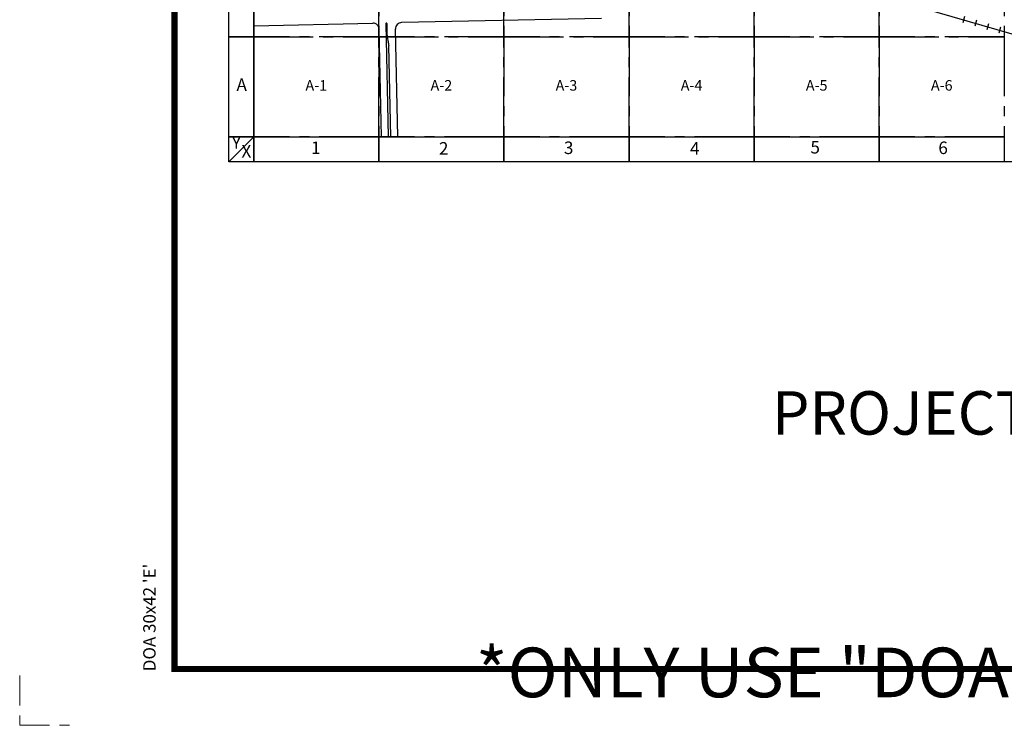
# Paper-space layout 'Layout1' of a CAD drawing. Units: inches. Extents: x 0.4 to 42.4, y 0 to 30.
# Drawn here: x 0.4 to 10.3, y 0 to 7.1 of the extents above; entities that cross this region are included whole.
import ezdxf
from ezdxf.enums import TextEntityAlignment as Align

# ---------------------------------------------------------------- set-up
doc = ezdxf.new("R2010")
doc.units = ezdxf.units.IN
doc.header["$MEASUREMENT"] = 0
doc.linetypes.add('CENTER2', pattern=[1.125, 0.75, -0.125, 0.125, -0.125])
doc.layers.get('0').update_dxf_attribs({"linetype": 'CONTINUOUS'})
doc.layers.get('Defpoints').update_dxf_attribs({"color": 165, "linetype": 'CONTINUOUS'})
for name, color, linetype in [('G-TBLK', 7, 'CONTINUOUS'), ('G-TBLK-APRT-INFO', 4, 'CONTINUOUS'), ('G-TBLK-MISC', 8, 'CONTINUOUS'), ('G-TBLK-TEXT', 3, 'CONTINUOUS')]:
    doc.layers.add(name, color=color, linetype=linetype)
doc.styles.add('Arial', font='arial.ttf')
doc.styles.add('L200', font='SIMPLEX.SHX', dxfattribs={"height": 0.2})
doc.styles.get("Standard").update_dxf_attribs({"font": 'arial.ttf'})

# ---------------------------------------------------------------- blocks, each defined once
blk = doc.blocks.new('LAS')
at = {"color": 251}
for p, q in [((5.721, 0.985), (9.028, 0.022)), ((6.537, 0.784), (6.518, 0.716)), ((-1.419, 0.682), (-0.085, 0.711)), ((2.475, 0.764), (0.237, 0.717)), ((6.671, 0.745), (6.652, 0.677)), ((6.806, 0.705), (6.787, 0.638)), ((6.94, 0.666), (6.921, 0.599)), ((0.012, -0.56), (-0.014, 0.642)), ((0.194, -0.56), (0.168, 0.646))]:
    blk.add_line(p, q, dxfattribs=at)
at = {"color": 252}
for p, q in [((0.089, -0.56), (0.062, 0.707)), ((0.076, 0.574), (0.073, 0.707)), ((0.117, -0.56), (0.095, 0.459))]:
    blk.add_line(p, q, dxfattribs=at)
at = {"color": 251}
for centre, start, end in [((-0.084, 0.641), 1.2264, 91.2475), ((0.238, 0.647), 91.2052, 181.2264)]:
    blk.add_arc(centre, 0.07, start, end, dxfattribs=at)
at = {"color": 252}
for centre, radius, start, end in [((0.067, 0.707), 0.0056, 1.2264, 181.2264), ((0.241, 0.562), 0.166, 175.9784, 201.0716), ((-0.061, 0.451), 0.157, 3.0315, 19.2891)]:
    blk.add_arc(centre, radius, start, end, dxfattribs=at)

psp = doc.layouts.get("Layout1")

# ---------------------------------------------------------------- linework, layer by layer
at = {"layer": 'G-TBLK', "const_width": 0.0625}
psp.add_lwpolyline([(1.9539, 29.5), (41.8945, 29.5), (41.8911, 0.5674), (1.9541, 0.5673)], close=True, dxfattribs=at)
at = {"layer": 'G-TBLK', "color": 254, "linetype": 'CENTER2', "lineweight": 5, "ltscale": 0.4}
psp.add_lwpolyline([(0.3945, 0.5), (0.3945, 0), (0.8945, 0)], dxfattribs=at)
at = {"layer": 'G-TBLK-MISC', "color": 5}
for p, q in [((2.752, 5.928), (2.752, 6.936)), ((2.5, 5.676), (2.752, 5.928))]:
    psp.add_line(p, q, dxfattribs=at)
for points in [[(2.5, 23.064), (25.432, 23.064), (25.432, 5.676), (2.5, 5.676)], [(2.5, 7.944), (2.752, 7.944), (2.752, 6.936), (2.5, 6.936)], [(2.5, 6.936), (2.752, 6.936), (2.752, 5.928), (2.5, 5.928)], [(2.5, 5.928), (2.752, 5.928), (2.752, 5.676), (2.5, 5.676)], [(2.752, 5.928), (4.012, 5.928), (4.012, 5.676), (2.752, 5.676)], [(4.012, 5.928), (5.272, 5.928), (5.272, 5.676), (4.012, 5.676)], [(5.272, 5.928), (6.532, 5.928), (6.532, 5.676), (5.272, 5.676)], [(6.532, 5.928), (7.792, 5.928), (7.792, 5.676), (6.532, 5.676)], [(7.792, 5.928), (9.052, 5.928), (9.052, 5.676), (7.792, 5.676)], [(9.052, 5.928), (10.312, 5.928), (10.312, 5.676), (9.052, 5.676)]]:
    psp.add_lwpolyline(points, close=True, dxfattribs=at)
at = {"layer": 'G-TBLK-MISC', "color": 252, "linetype": 'CENTER2', "ltscale": 0.8}
for points in [[(4.012, 6.936), (2.752, 6.936), (2.752, 7.944), (4.012, 7.944), (4.012, 6.936)], [(5.272, 6.936), (4.012, 6.936), (4.012, 7.944), (5.272, 7.944), (5.272, 6.936)], [(6.532, 6.936), (5.272, 6.936), (5.272, 7.944), (6.532, 7.944), (6.532, 6.936)], [(7.792, 6.936), (6.532, 6.936), (6.532, 7.944), (7.792, 7.944), (7.792, 6.936)], [(9.052, 6.936), (7.792, 6.936), (7.792, 7.944), (9.052, 7.944), (9.052, 6.936)], [(10.312, 6.936), (9.052, 6.936), (9.052, 7.944), (10.312, 7.944), (10.312, 6.936)], [(4.012, 5.928), (2.752, 5.928), (2.752, 6.936), (4.012, 6.936), (4.012, 5.928)], [(5.272, 5.928), (4.012, 5.928), (4.012, 6.936), (5.272, 6.936), (5.272, 5.928)], [(6.532, 5.928), (5.272, 5.928), (5.272, 6.936), (6.532, 6.936), (6.532, 5.928)], [(7.792, 5.928), (6.532, 5.928), (6.532, 6.936), (7.792, 6.936), (7.792, 5.928)], [(9.052, 5.928), (7.792, 5.928), (7.792, 6.936), (9.052, 6.936), (9.052, 5.928)], [(10.312, 5.928), (9.052, 5.928), (9.052, 6.936), (10.312, 6.936), (10.312, 5.928)]]:
    psp.add_lwpolyline(points, dxfattribs=at)

# ---------------------------------------------------------------- texts
at = {"layer": 'G-TBLK', "color": 3, "insert": (1.8027, 1.0861), "char_height": 0.125, "width": 1.753519, "attachment_point": 8, "rotation": 90, "style": 'Arial'}
psp.add_mtext("DOA 30x42 'E'", dxfattribs=at)
psp.add_mtext("DOA 30x42 'E'", dxfattribs=at)
at = {"layer": 'G-TBLK-MISC', "color": 5, "char_height": 0.126, "attachment_point": 5}
for s, insert in [('A', (2.6304, 6.436)), ('Y', (2.5771, 5.8536)), ('1', (3.3771, 5.8005)), ('2', (4.6651, 5.7947)), ('3', (5.9241, 5.8005)), ('4', (7.1947, 5.7947)), ('5', (8.4073, 5.8063)), ('6', (9.6953, 5.8005)), ('X', (2.6778, 5.7656))]:
    psp.add_mtext(s, dxfattribs=dict(at, insert=insert))
at = {"layer": 'G-TBLK-MISC', "char_height": 0.10584, "attachment_point": 5, "style": 'L200'}
for s, insert in [('A-1', (3.382, 6.432)), ('A-2', (4.642, 6.432)), ('A-3', (5.902, 6.432)), ('A-4', (7.162, 6.432)), ('A-5', (8.422, 6.432)), ('A-6', (9.682, 6.432))]:
    psp.add_mtext(s, dxfattribs=dict(at, insert=insert))
at = {"layer": 'G-TBLK-TEXT', "color": 6, "ltscale": 2, "style": 'Arial'}
psp.add_text('PROJECT LOCATION', height=0.4375, dxfattribs=at).set_placement((10.8017, 3.365), align=Align.TOP_CENTER)

# ---------------------------------------------------------------- next in the draw order: block references
at = {"layer": 'G-TBLK-APRT-INFO', "xscale": 0.9, "yscale": 0.9, "zscale": 0.9}
psp.add_blockref('LAS', (4.0287, 6.432), dxfattribs=at)

# ---------------------------------------------------------------- next in the draw order: texts
at = {"layer": 'Defpoints', "color": 1, "ltscale": 2, "true_color": 0xff0000, "insert": (4.9895, 0.7824), "char_height": 0.5, "attachment_point": 1, "style": 'Arial', "bg_fill": 3, "box_fill_scale": 1.1, "bg_fill_color": 256, "bg_fill_transparency": 0}
psp.add_mtext('*ONLY USE "DOA.ctb" PLOT FILE FOR CORRECT PLOTTING/PRINTING PER DOA STANDARDS*', dxfattribs=at)

doc.saveas('drawing.dxf')
